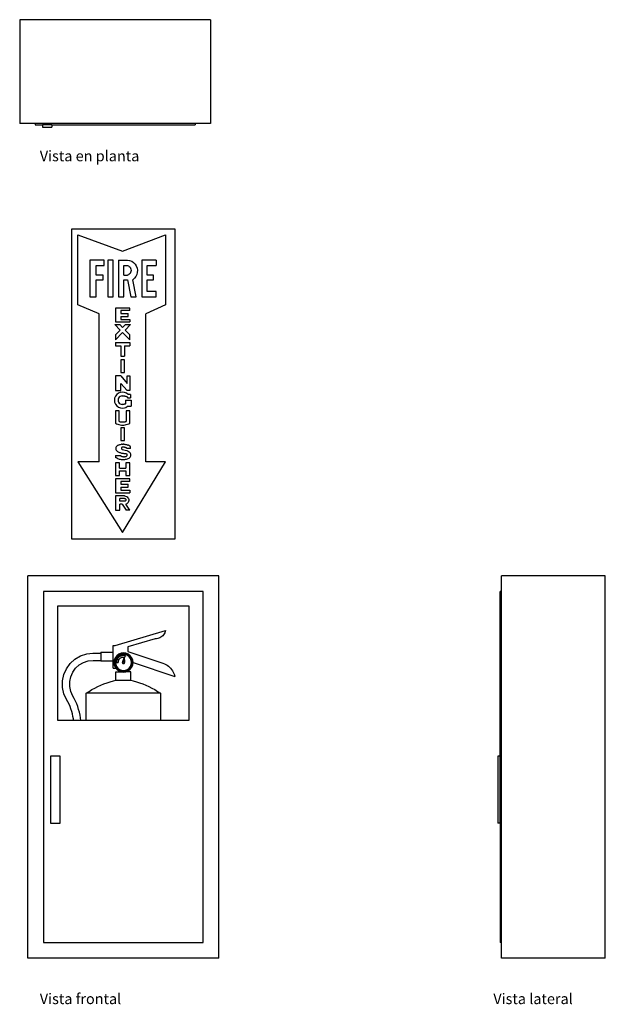
# Model space of a CAD drawing. Units: inches. Extents: x 40 to 70.7, y -39.7 to 11.8.
import ezdxf

# ---------------------------------------------------------------- set-up
doc = ezdxf.new("R2010")
doc.units = ezdxf.units.IN
doc.header["$MEASUREMENT"] = 0
doc.layers.add('Edges', color=7, linetype='Continuous')
doc.styles.get("Standard").update_dxf_attribs({"font": 'verdana.ttf'})

# ---------------------------------------------------------------- blocks, each defined once
blk = doc.blocks.new('fire ext cab pl')
at = {"layer": 'Edges'}
for p, q in [((14.26, 11.805), (14.26, 6.368)), ((24.26, 11.805), (14.26, 11.805)), ((24.26, 11.805), (24.26, 6.368)), ((15.076, 6.368), (14.26, 6.368)), ((15.076, 6.368), (15.076, 6.305)), ((23.445, 6.368), (15.076, 6.368)), ((15.076, 6.305), (15.451, 6.305)), ((15.451, 6.305), (15.451, 6.18)), ((15.951, 6.305), (15.451, 6.305)), ((15.951, 6.305), (15.951, 6.18)), ((15.951, 6.305), (23.445, 6.305)), ((23.445, 6.368), (23.445, 6.305)), ((24.26, 6.368), (23.445, 6.368)), ((15.451, 6.18), (15.951, 6.18))]:
    blk.add_line(p, q, dxfattribs=at)
blk = doc.blocks.new('Fire+Ex+In+Cabinet fr')
at = {"layer": 'Edges'}
for p, q in [((2.719, 19.078), (-2.719, 19.078)), ((-2.719, 19.078), (-2.719, 2.859)), ((2.719, 2.859), (2.719, 19.078)), ((-2.388, 15.111), (-2.388, 18.767)), ((-2.388, 18.767), (-0.045, 17.923)), ((-0.045, 17.923), (2.205, 18.767)), ((2.205, 18.767), (2.205, 15.111)), ((-1.002, 17.454), (-1.752, 17.454)), ((-1.752, 17.454), (-1.752, 15.532)), ((-1.424, 16.657), (-1.424, 17.173)), ((-1.424, 17.173), (-1.002, 17.173)), ((-1.002, 17.173), (-1.002, 17.454)), ((-0.815, 17.454), (-0.815, 15.532)), ((-0.534, 17.454), (-0.815, 17.454)), ((-0.534, 15.532), (-0.534, 17.454)), ((-0.252, 17.454), (0.216, 17.454)), ((-0.252, 17.454), (-0.252, 15.532)), ((0.029, 17.173), (0.216, 17.173)), ((0.029, 16.657), (0.029, 17.173)), ((0.216, 17.454), (0.33, 17.433)), ((0.216, 17.173), (0.268, 17.15)), ((0.268, 17.15), (0.314, 17.117)), ((0.314, 17.117), (0.352, 17.075)), ((0.33, 17.433), (0.437, 17.39)), ((0.352, 17.075), (0.38, 17.026)), ((0.38, 17.026), (0.398, 16.972)), ((0.437, 17.39), (0.533, 17.325)), ((0.533, 17.325), (0.614, 17.242)), ((0.614, 17.242), (0.677, 17.145)), ((0.677, 17.145), (0.719, 17.037)), ((0.719, 17.037), (0.738, 16.923)), ((1.716, 17.454), (0.966, 17.454)), ((0.966, 17.454), (0.966, 15.532)), ((1.248, 16.657), (1.248, 17.173)), ((1.248, 17.173), (1.716, 17.173)), ((1.716, 17.454), (1.716, 17.173)), ((-1.049, 16.657), (-1.424, 16.657)), ((-1.049, 16.423), (-1.049, 16.657)), ((0.029, 16.657), (0.216, 16.657)), ((0.268, 16.68), (0.216, 16.657)), ((0.314, 16.714), (0.268, 16.68)), ((0.352, 16.756), (0.314, 16.714)), ((0.38, 16.805), (0.352, 16.756)), ((0.398, 16.859), (0.38, 16.805)), ((0.398, 16.972), (0.404, 16.915)), ((0.404, 16.915), (0.398, 16.859)), ((0.585, 16.499), (0.497, 16.423)), ((0.655, 16.591), (0.585, 16.499)), ((0.705, 16.695), (0.655, 16.591)), ((0.733, 16.807), (0.705, 16.695)), ((0.738, 16.923), (0.733, 16.807)), ((1.576, 16.657), (1.248, 16.657)), ((1.576, 16.423), (1.576, 16.657)), ((-1.424, 15.532), (-1.424, 16.423)), ((-1.424, 16.423), (-1.049, 16.423)), ((0.029, 15.532), (0.029, 16.423)), ((0.029, 16.423), (0.216, 16.423)), ((0.216, 16.423), (0.396, 15.532)), ((0.677, 15.532), (0.497, 16.423)), ((1.248, 15.814), (1.248, 16.423)), ((1.248, 16.423), (1.576, 16.423)), ((-1.752, 15.532), (-1.424, 15.532)), ((-0.815, 15.532), (-0.534, 15.532)), ((-0.252, 15.532), (0.029, 15.532)), ((0.396, 15.532), (0.677, 15.532)), ((0.966, 15.532), (1.716, 15.532)), ((1.716, 15.814), (1.248, 15.814)), ((1.716, 15.532), (1.716, 15.814)), ((-1.263, 14.642), (-2.388, 15.111)), ((2.205, 15.111), (1.174, 14.642)), ((-1.263, 6.892), (-1.263, 14.642)), ((0.339, 14.935), (-0.411, 14.935)), ((-0.411, 14.935), (-0.411, 14.214)), ((-0.13, 14.81), (-0.13, 14.66)), ((0.339, 14.81), (-0.13, 14.81)), ((-0.13, 14.66), (0.245, 14.66)), ((-0.13, 14.501), (-0.13, 14.341)), ((-0.13, 14.501), (0.245, 14.501)), ((0.245, 14.501), (0.245, 14.66)), ((0.339, 14.81), (0.339, 14.935)), ((1.174, 6.892), (1.174, 14.642)), ((-0.45, 14.073), (-0.186, 14.073)), ((-0.45, 14.073), (-0.168, 13.789)), ((-0.411, 14.214), (0.339, 14.214)), ((-0.186, 14.073), (-0.036, 13.922)), ((-0.13, 14.341), (0.339, 14.341)), ((-0.036, 13.922), (0.116, 14.073)), ((0.378, 14.073), (0.096, 13.789)), ((0.116, 14.073), (0.378, 14.073)), ((0.339, 14.341), (0.339, 14.214)), ((-0.168, 13.789), (-0.411, 13.544)), ((-0.411, 13.278), (-0.036, 13.656)), ((-0.411, 13.544), (-0.411, 13.278)), ((-0.036, 13.656), (0.339, 13.278)), ((0.096, 13.789), (0.339, 13.544)), ((0.339, 13.278), (0.339, 13.544)), ((-0.411, 13.143), (0.339, 13.143)), ((-0.411, 13.143), (-0.411, 12.96)), ((-0.411, 12.96), (-0.13, 12.96)), ((-0.13, 12.96), (-0.13, 12.426)), ((0.058, 12.96), (0.058, 12.426)), ((0.058, 12.96), (0.339, 12.96)), ((0.339, 13.143), (0.339, 12.96)), ((-0.13, 12.426), (0.058, 12.426)), ((-0.13, 12.233), (-0.13, 11.577)), ((0.058, 12.233), (-0.13, 12.233)), ((0.058, 11.577), (0.058, 12.233)), ((-0.13, 11.389), (-0.411, 11.389)), ((-0.411, 11.389), (-0.411, 10.628)), ((-0.13, 11.577), (0.058, 11.577)), ((-0.13, 11.389), (0.198, 11)), ((0.198, 11.389), (0.339, 11.389)), ((0.198, 11), (0.198, 11.389)), ((0.339, 11.389), (0.339, 10.628)), ((-0.13, 10.628), (-0.13, 11)), ((0.198, 10.628), (-0.13, 11)), ((-0.415, 10.332), (-0.456, 10.23)), ((-0.348, 10.419), (-0.415, 10.332)), ((-0.411, 10.628), (-0.13, 10.628)), ((-0.26, 10.487), (-0.348, 10.419)), ((-0.159, 10.529), (-0.26, 10.487)), ((-0.172, 10.312), (-0.215, 10.275)), ((-0.121, 10.336), (-0.172, 10.312)), ((-0.049, 10.544), (-0.159, 10.529)), ((-0.066, 10.347), (-0.121, 10.336)), ((-0.066, 10.347), (-0.041, 10.349)), ((0.06, 10.53), (-0.049, 10.544)), ((-0.041, 10.349), (-0.016, 10.349)), ((-0.016, 10.349), (0.009, 10.348)), ((0.009, 10.348), (0.034, 10.345)), ((0.034, 10.345), (0.058, 10.342)), ((0.058, 10.342), (0.083, 10.337)), ((0.162, 10.488), (0.06, 10.53)), ((0.083, 10.337), (0.107, 10.331)), ((0.107, 10.331), (0.131, 10.324)), ((0.131, 10.324), (0.155, 10.315)), ((0.155, 10.315), (0.178, 10.306)), ((0.25, 10.421), (0.162, 10.488)), ((0.339, 10.628), (0.198, 10.628)), ((0.379, 10.421), (0.25, 10.421)), ((0.379, 10.421), (0.379, 10.24)), ((-0.456, 10.23), (-0.471, 10.12)), ((-0.471, 10.12), (-0.456, 10.011)), ((-0.456, 10.011), (-0.413, 9.909)), ((-0.413, 9.909), (-0.346, 9.822)), ((-0.346, 9.822), (-0.258, 9.755)), ((-0.268, 10.177), (-0.275, 10.122)), ((-0.275, 10.122), (-0.268, 10.066)), ((-0.247, 10.23), (-0.268, 10.177)), ((-0.268, 10.066), (-0.247, 10.013)), ((-0.215, 10.275), (-0.247, 10.23)), ((-0.247, 10.013), (-0.215, 9.968)), ((-0.215, 9.968), (-0.172, 9.931)), ((-0.172, 9.931), (-0.121, 9.907)), ((-0.121, 9.907), (-0.066, 9.896)), ((-0.043, 9.895), (-0.066, 9.896)), ((-0.02, 9.895), (-0.043, 9.895)), ((0.003, 9.897), (-0.02, 9.895)), ((0.026, 9.9), (0.003, 9.897)), ((0.048, 9.905), (0.026, 9.9)), ((0.07, 9.912), (0.048, 9.905)), ((0.092, 9.919), (0.07, 9.912)), ((0.113, 9.929), (0.092, 9.919)), ((0.119, 9.932), (0.113, 9.929)), ((0.119, 10.113), (0.119, 9.932)), ((0.119, 10.113), (0.405, 10.113)), ((0.119, 9.932), (0.119, 9.93)), ((0.133, 9.744), (0.222, 9.809)), ((0.178, 10.306), (0.2, 10.295)), ((0.2, 10.295), (0.222, 10.283)), ((0.222, 10.283), (0.222, 10.24)), ((0.222, 10.24), (0.379, 10.24)), ((0.222, 9.809), (0.405, 9.809)), ((0.405, 10.113), (0.405, 9.809)), ((-0.411, 9.567), (-0.411, 8.911)), ((-0.224, 9.567), (-0.411, 9.567)), ((-0.258, 9.755), (-0.156, 9.713)), ((-0.224, 9.009), (-0.224, 9.567)), ((-0.156, 9.713), (-0.047, 9.699)), ((-0.047, 9.699), (0.062, 9.714)), ((0.062, 9.714), (0.133, 9.744)), ((0.151, 9.567), (0.151, 9.009)), ((0.339, 9.567), (0.151, 9.567)), ((0.339, 8.911), (0.339, 9.567)), ((-0.411, 8.911), (-0.352, 8.883)), ((-0.352, 8.883), (-0.292, 8.86)), ((-0.292, 8.86), (-0.229, 8.841)), ((-0.229, 8.841), (-0.166, 8.828)), ((-0.224, 9.009), (-0.193, 9.002)), ((-0.193, 9.002), (-0.162, 8.996)), ((-0.166, 8.828), (-0.101, 8.82)), ((-0.162, 8.996), (-0.131, 8.992)), ((-0.131, 8.992), (-0.099, 8.989)), ((-0.101, 8.82), (-0.036, 8.817)), ((-0.099, 8.989), (-0.068, 8.987)), ((-0.068, 8.987), (-0.036, 8.986)), ((-0.036, 8.986), (-0.004, 8.987)), ((-0.036, 8.817), (0.029, 8.82)), ((-0.004, 8.987), (0.027, 8.989)), ((0.027, 8.989), (0.058, 8.992)), ((0.029, 8.82), (0.094, 8.828)), ((0.058, 8.992), (0.09, 8.996)), ((0.09, 8.996), (0.121, 9.002)), ((0.094, 8.828), (0.157, 8.841)), ((0.121, 9.002), (0.151, 9.009)), ((0.157, 8.841), (0.22, 8.86)), ((0.22, 8.86), (0.28, 8.883)), ((0.28, 8.883), (0.339, 8.911)), ((0.058, 8.67), (-0.13, 8.67)), ((-0.13, 8.67), (-0.13, 8.014)), ((0.058, 8.014), (0.058, 8.67)), ((-0.306, 7.75), (-0.342, 7.72)), ((-0.265, 7.771), (-0.306, 7.75)), ((-0.265, 7.771), (-0.224, 7.784)), ((-0.224, 7.784), (-0.183, 7.795)), ((-0.183, 7.795), (-0.14, 7.803)), ((-0.14, 7.803), (-0.098, 7.81)), ((-0.13, 8.014), (0.058, 8.014)), ((-0.055, 7.813), (-0.098, 7.81)), ((-0.055, 7.813), (-0.012, 7.815)), ((0.031, 7.814), (-0.012, 7.815)), ((0.031, 7.814), (0.073, 7.811)), ((0.073, 7.811), (0.116, 7.805)), ((0.116, 7.805), (0.158, 7.797)), ((0.158, 7.797), (0.2, 7.787)), ((0.2, 7.787), (0.241, 7.774)), ((0.253, 7.77), (0.241, 7.774)), ((0.265, 7.765), (0.253, 7.77)), ((0.277, 7.759), (0.265, 7.765)), ((0.288, 7.753), (0.277, 7.759)), ((0.299, 7.747), (0.288, 7.753)), ((0.31, 7.74), (0.299, 7.747)), ((0.321, 7.732), (0.31, 7.74)), ((0.331, 7.725), (0.321, 7.732)), ((-0.411, 7.22), (-0.13, 7.22)), ((-0.411, 7.22), (-0.411, 7.131)), ((-0.385, 7.639), (-0.391, 7.593)), ((-0.391, 7.593), (-0.385, 7.547)), ((-0.368, 7.682), (-0.385, 7.639)), ((-0.385, 7.547), (-0.368, 7.504)), ((-0.342, 7.72), (-0.368, 7.682)), ((-0.368, 7.504), (-0.342, 7.466)), ((-0.342, 7.466), (-0.306, 7.436)), ((-0.306, 7.436), (-0.265, 7.416)), ((-0.265, 7.416), (-0.231, 7.401)), ((-0.231, 7.401), (-0.196, 7.388)), ((-0.196, 7.388), (-0.161, 7.376)), ((-0.161, 7.376), (-0.125, 7.365)), ((-0.13, 7.22), (-0.13, 7.197)), ((-0.125, 7.365), (-0.09, 7.355)), ((-0.063, 7.67), (-0.095, 7.636)), ((-0.095, 7.636), (-0.095, 7.572)), ((-0.095, 7.572), (-0.059, 7.537)), ((-0.09, 7.355), (-0.053, 7.347)), ((-0.063, 7.67), (-0.043, 7.673)), ((-0.059, 7.537), (0.177, 7.485)), ((-0.053, 7.347), (-0.017, 7.34)), ((-0.043, 7.673), (-0.022, 7.674)), ((-0.022, 7.674), (-0.001, 7.674)), ((-0.017, 7.34), (0.02, 7.335)), ((-0.001, 7.674), (0.02, 7.673)), ((0.02, 7.673), (0.041, 7.671)), ((0.02, 7.335), (0.057, 7.33)), ((0.041, 7.671), (0.062, 7.667)), ((0.057, 7.33), (0.094, 7.328)), ((0.062, 7.667), (0.082, 7.662)), ((0.082, 7.662), (0.102, 7.656)), ((0.094, 7.328), (0.131, 7.326)), ((0.102, 7.656), (0.122, 7.648)), ((0.122, 7.648), (0.141, 7.639)), ((0.131, 7.326), (0.168, 7.326)), ((0.141, 7.639), (0.159, 7.63)), ((0.159, 7.63), (0.177, 7.618)), ((0.168, 7.326), (0.185, 7.282)), ((0.177, 7.595), (0.177, 7.618)), ((0.368, 7.595), (0.177, 7.595)), ((0.177, 7.485), (0.261, 7.449)), ((0.185, 7.282), (0.177, 7.209)), ((0.261, 7.449), (0.297, 7.425)), ((0.329, 7.4), (0.297, 7.425)), ((0.355, 7.369), (0.329, 7.4)), ((0.341, 7.716), (0.331, 7.725)), ((0.351, 7.707), (0.341, 7.716)), ((0.36, 7.698), (0.351, 7.707)), ((0.374, 7.334), (0.355, 7.369)), ((0.368, 7.689), (0.36, 7.698)), ((0.368, 7.595), (0.368, 7.689)), ((0.386, 7.295), (0.374, 7.334)), ((0.374, 7.177), (0.386, 7.215)), ((0.39, 7.255), (0.386, 7.295)), ((0.386, 7.215), (0.39, 7.255)), ((-2.388, 6.892), (-0.045, 3.199)), ((-1.263, 6.892), (-2.388, 6.892)), ((-0.398, 7.121), (-0.411, 7.131)), ((-0.2, 6.838), (-0.411, 6.838)), ((-0.411, 6.838), (-0.411, 6.182)), ((-0.385, 7.112), (-0.398, 7.121)), ((-0.372, 7.103), (-0.385, 7.112)), ((-0.359, 7.095), (-0.372, 7.103)), ((-0.345, 7.087), (-0.359, 7.095)), ((-0.331, 7.08), (-0.345, 7.087)), ((-0.316, 7.074), (-0.331, 7.08)), ((-0.302, 7.068), (-0.316, 7.074)), ((-0.302, 7.068), (-0.256, 7.052)), ((-0.256, 7.052), (-0.21, 7.039)), ((-0.21, 7.039), (-0.163, 7.029)), ((-0.2, 6.557), (-0.2, 6.838)), ((-0.163, 7.029), (-0.116, 7.022)), ((-0.13, 7.197), (-0.108, 7.188)), ((-0.116, 7.022), (-0.068, 7.018)), ((-0.108, 7.188), (-0.085, 7.181)), ((-0.085, 7.181), (-0.062, 7.175)), ((-0.068, 7.018), (-0.02, 7.016)), ((-0.062, 7.175), (-0.038, 7.17)), ((-0.045, 3.199), (2.205, 6.892)), ((-0.038, 7.17), (-0.015, 7.166)), ((-0.02, 7.016), (0.027, 7.018)), ((-0.015, 7.166), (0.009, 7.164)), ((0.009, 7.164), (0.033, 7.163)), ((0.027, 7.018), (0.075, 7.022)), ((0.033, 7.163), (0.057, 7.164)), ((0.057, 7.164), (0.081, 7.166)), ((0.075, 7.022), (0.122, 7.029)), ((0.081, 7.166), (0.104, 7.169)), ((0.104, 7.169), (0.128, 7.173)), ((0.122, 7.029), (0.169, 7.039)), ((0.128, 7.173), (0.151, 7.179)), ((0.339, 6.838), (0.128, 6.838)), ((0.128, 6.838), (0.128, 6.557)), ((0.177, 7.209), (0.151, 7.179)), ((0.169, 7.039), (0.215, 7.052)), ((0.215, 7.052), (0.261, 7.068)), ((0.261, 7.068), (0.297, 7.086)), ((0.297, 7.086), (0.329, 7.111)), ((0.329, 7.111), (0.355, 7.141)), ((0.339, 6.182), (0.339, 6.838)), ((0.355, 7.141), (0.374, 7.177)), ((2.205, 6.892), (1.174, 6.892)), ((-0.2, 6.557), (0.128, 6.557)), ((-0.2, 6.182), (-0.2, 6.428)), ((-0.2, 6.428), (0.128, 6.428)), ((0.128, 6.428), (0.128, 6.182)), ((-0.411, 6.182), (-0.2, 6.182)), ((-0.411, 5.998), (-0.411, 5.276)), ((0.339, 5.998), (-0.411, 5.998)), ((-0.13, 5.872), (-0.13, 5.723)), ((0.339, 5.872), (-0.13, 5.872)), ((-0.13, 5.723), (0.245, 5.723)), ((0.128, 6.182), (0.339, 6.182)), ((0.245, 5.563), (0.245, 5.723)), ((0.339, 5.872), (0.339, 5.998)), ((-0.411, 5.276), (0.339, 5.276)), ((-0.13, 5.563), (0.245, 5.563)), ((-0.13, 5.563), (-0.13, 5.403)), ((-0.13, 5.403), (0.339, 5.403)), ((0.339, 5.403), (0.339, 5.276)), ((0.063, 5.108), (-0.411, 5.108)), ((-0.411, 5.108), (-0.411, 4.361)), ((-0.177, 4.835), (-0.177, 4.979)), ((0.063, 4.979), (-0.177, 4.979)), ((0.081, 4.835), (-0.177, 4.835)), ((-0.177, 4.361), (-0.177, 4.67)), ((-0.06, 4.67), (-0.177, 4.67)), ((-0.06, 4.67), (0.14, 4.361)), ((0.063, 5.108), (0.115, 5.102)), ((0.063, 4.979), (0.082, 4.976)), ((0.099, 4.842), (0.081, 4.835)), ((0.082, 4.976), (0.099, 4.969)), ((0.099, 4.969), (0.114, 4.957)), ((0.114, 4.854), (0.099, 4.842)), ((0.114, 4.957), (0.126, 4.942)), ((0.126, 4.869), (0.114, 4.854)), ((0.115, 5.102), (0.164, 5.084)), ((0.126, 4.942), (0.133, 4.924)), ((0.133, 4.887), (0.126, 4.869)), ((0.133, 4.924), (0.135, 4.905)), ((0.135, 4.905), (0.133, 4.887)), ((0.186, 4.693), (0.139, 4.67)), ((0.339, 4.361), (0.139, 4.67)), ((0.164, 5.084), (0.208, 5.055)), ((0.226, 4.727), (0.186, 4.693)), ((0.208, 5.055), (0.244, 5.017)), ((0.258, 4.769), (0.226, 4.727)), ((0.244, 5.017), (0.27, 4.971)), ((0.279, 4.817), (0.258, 4.769)), ((0.27, 4.971), (0.285, 4.921)), ((0.288, 4.869), (0.279, 4.817)), ((0.285, 4.921), (0.288, 4.869)), ((-0.411, 4.361), (-0.177, 4.361)), ((0.339, 4.361), (0.14, 4.361)), ((-2.719, 2.859), (2.719, 2.859)), ((-5, -19.078), (-5, 0.922)), ((5, 0.922), (-5, 0.922)), ((5, -19.078), (5, 0.922)), ((-4.184, 0.107), (-4.184, -18.262)), ((4.184, 0.107), (-4.184, 0.107)), ((4.184, -18.262), (4.184, 0.107)), ((-3.434, -6.643), (-3.434, -0.643)), ((-3.434, -0.643), (3.434, -0.643)), ((-3.434, -6.643), (-3.434, -0.643)), ((3.434, -0.643), (3.434, -6.643)), ((-0.424, -2.713), (2.214, -1.938)), ((2.175, -2.055), (2.145, -2.11)), ((2.198, -1.998), (2.175, -2.055)), ((2.214, -1.938), (2.198, -1.998)), ((1.674, -2.363), (0.235, -2.786)), ((1.737, -2.362), (1.674, -2.363)), ((1.798, -2.353), (1.737, -2.362)), ((1.858, -2.337), (1.798, -2.353)), ((1.916, -2.314), (1.858, -2.337)), ((1.971, -2.284), (1.916, -2.314)), ((2.022, -2.249), (1.971, -2.284)), ((2.068, -2.207), (2.022, -2.249)), ((2.11, -2.161), (2.068, -2.207)), ((2.145, -2.11), (2.11, -2.161)), ((-0.534, -3.082), (-1.174, -3.082)), ((-1.174, -3.121), (-1.174, -3.082)), ((-0.534, -2.713), (-0.424, -2.713)), ((-0.534, -3.082), (-0.534, -2.713)), ((-0.534, -3.535), (-0.534, -3.082)), ((0.235, -2.786), (0.235, -3.036)), ((0.235, -3.036), (2.073, -3.649)), ((-2.782, -3.658), (-2.532, -3.43)), ((-2.532, -3.43), (-2.239, -3.26)), ((-2.309, -3.735), (-2.085, -3.605)), ((-2.239, -3.26), (-1.917, -3.155)), ((-2.085, -3.605), (-1.838, -3.524)), ((-1.917, -3.155), (-1.59, -3.121)), ((-1.838, -3.524), (-1.571, -3.496)), ((-1.59, -3.121), (-1.174, -3.121)), ((-1.571, -3.496), (-1.174, -3.496)), ((-1.174, -3.121), (-1.174, -3.496)), ((-1.174, -3.535), (-1.174, -3.496)), ((-0.534, -3.535), (-1.174, -3.535)), ((-0.534, -3.897), (-0.534, -3.535)), ((-0.474, -3.477), (-0.491, -3.606)), ((-0.491, -3.606), (-0.474, -3.736)), ((-0.424, -3.356), (-0.474, -3.477)), ((-0.439, -3.486), (-0.455, -3.606)), ((-0.455, -3.606), (-0.439, -3.726)), ((-0.393, -3.374), (-0.439, -3.486)), ((-0.345, -3.253), (-0.424, -3.356)), ((-0.4, -3.497), (-0.414, -3.606)), ((-0.414, -3.606), (-0.4, -3.716)), ((-0.357, -3.395), (-0.4, -3.497)), ((-0.319, -3.278), (-0.393, -3.374)), ((-0.351, -3.51), (-0.364, -3.606)), ((-0.364, -3.606), (-0.274, -3.606)), ((-0.29, -3.307), (-0.357, -3.395)), ((-0.314, -3.42), (-0.351, -3.51)), ((-0.241, -3.173), (-0.345, -3.253)), ((-0.223, -3.205), (-0.319, -3.278)), ((-0.314, -3.42), (-0.292, -3.385)), ((-0.236, -3.465), (-0.314, -3.42)), ((-0.292, -3.385), (-0.267, -3.353)), ((-0.203, -3.24), (-0.29, -3.307)), ((-0.265, -3.533), (-0.274, -3.606)), ((-0.267, -3.353), (-0.238, -3.324)), ((-0.236, -3.465), (-0.265, -3.533)), ((-0.121, -3.123), (-0.241, -3.173)), ((-0.238, -3.324), (-0.206, -3.299)), ((-0.236, -3.465), (-0.22, -3.438)), ((-0.111, -3.159), (-0.223, -3.205)), ((-0.22, -3.438), (-0.201, -3.414)), ((-0.206, -3.299), (-0.172, -3.277)), ((-0.101, -3.198), (-0.203, -3.24)), ((-0.201, -3.414), (-0.179, -3.392)), ((-0.179, -3.392), (-0.155, -3.372)), ((-0.172, -3.277), (-0.135, -3.259)), ((-0.155, -3.372), (-0.128, -3.356)), ((-0.135, -3.259), (-0.097, -3.246)), ((-0.128, -3.356), (-0.101, -3.342)), ((0.009, -3.106), (-0.121, -3.123)), ((0.009, -3.143), (-0.111, -3.159)), ((0.009, -3.183), (-0.101, -3.198)), ((-0.101, -3.342), (-0.071, -3.332)), ((-0.097, -3.246), (-0.057, -3.237)), ((-0.071, -3.332), (-0.041, -3.325)), ((-0.057, -3.237), (-0.016, -3.232)), ((-0.052, -3.59), (-0.054, -3.606)), ((-0.054, -3.606), (-0.052, -3.622)), ((-0.045, -3.575), (-0.052, -3.59)), ((0.052, -3.326), (-0.045, -3.575)), ((-0.035, -3.562), (-0.045, -3.575)), ((-0.041, -3.325), (-0.01, -3.322)), ((-0.023, -3.552), (-0.035, -3.562)), ((-0.007, -3.546), (-0.023, -3.552)), ((-0.016, -3.232), (0.025, -3.232)), ((-0.01, -3.322), (0.021, -3.322)), ((0.009, -3.544), (-0.007, -3.546)), ((0.138, -3.123), (0.009, -3.106)), ((0.129, -3.159), (0.009, -3.143)), ((0.118, -3.198), (0.009, -3.183)), ((0.018, -3.545), (0.009, -3.544)), ((0.009, -3.606), (0.018, -3.545)), ((0.018, -3.545), (0.052, -3.326)), ((0.025, -3.546), (0.018, -3.545)), ((0.021, -3.322), (0.052, -3.326)), ((0.025, -3.232), (0.065, -3.237)), ((0.04, -3.552), (0.025, -3.546)), ((0.053, -3.562), (0.04, -3.552)), ((0.052, -3.326), (0.082, -3.333)), ((0.052, -3.326), (0.069, -3.59)), ((0.063, -3.575), (0.053, -3.562)), ((0.069, -3.59), (0.063, -3.575)), ((0.065, -3.237), (0.105, -3.246)), ((0.071, -3.606), (0.069, -3.59)), ((0.069, -3.622), (0.071, -3.606)), ((0.082, -3.333), (0.105, -3.246)), ((0.22, -3.24), (0.118, -3.198)), ((0.24, -3.205), (0.129, -3.159)), ((0.259, -3.173), (0.138, -3.123)), ((0.181, -3.278), (0.182, -3.274)), ((0.308, -3.307), (0.22, -3.24)), ((0.336, -3.278), (0.24, -3.205)), ((0.362, -3.253), (0.259, -3.173)), ((0.375, -3.395), (0.308, -3.307)), ((0.41, -3.374), (0.336, -3.278)), ((0.442, -3.356), (0.362, -3.253)), ((0.417, -3.497), (0.375, -3.395)), ((0.456, -3.486), (0.41, -3.374)), ((0.431, -3.606), (0.417, -3.497)), ((0.417, -3.716), (0.431, -3.606)), ((0.492, -3.477), (0.442, -3.356)), ((0.472, -3.606), (0.456, -3.486)), ((0.456, -3.726), (0.472, -3.606)), ((0.509, -3.606), (0.492, -3.477)), ((0.492, -3.736), (0.509, -3.606)), ((0.509, -3.606), (2.703, -4.337)), ((-3.117, -4.242), (-2.98, -3.932)), ((-2.98, -3.932), (-2.782, -3.658)), ((-2.757, -4.357), (-2.653, -4.119)), ((-2.653, -4.119), (-2.501, -3.909)), ((-2.501, -3.909), (-2.309, -3.735)), ((-0.534, -3.897), (-0.393, -3.897)), ((-0.474, -3.736), (-0.424, -3.856)), ((-0.439, -3.726), (-0.393, -3.838)), ((-0.424, -3.856), (-0.393, -3.897)), ((-0.4, -3.716), (-0.357, -3.818)), ((-0.393, -3.838), (-0.319, -3.934)), ((-0.393, -3.897), (-0.345, -3.96)), ((-0.386, -4.539), (-0.386, -4.089)), ((-0.386, -4.089), (-0.121, -4.089)), ((-0.357, -3.818), (-0.29, -3.905)), ((-0.345, -3.96), (-0.241, -4.039)), ((-0.319, -3.934), (-0.223, -4.008)), ((-0.29, -3.905), (-0.203, -3.972)), ((-0.241, -4.039), (-0.121, -4.089)), ((-0.223, -4.008), (-0.111, -4.054)), ((-0.203, -3.972), (-0.101, -4.015)), ((-0.121, -4.089), (0.009, -4.106)), ((-0.111, -4.054), (0.009, -4.07)), ((-0.101, -4.015), (0.009, -4.029)), ((-0.052, -3.622), (-0.045, -3.637)), ((-0.045, -3.637), (-0.035, -3.65)), ((-0.035, -3.65), (-0.023, -3.66)), ((-0.023, -3.66), (-0.007, -3.667)), ((-0.007, -3.667), (0.009, -3.669)), ((0.009, -3.669), (0.025, -3.667)), ((0.009, -4.029), (0.118, -4.015)), ((0.009, -4.07), (0.129, -4.054)), ((0.009, -4.106), (0.138, -4.089)), ((0.025, -3.667), (0.04, -3.66)), ((0.04, -3.66), (0.053, -3.65)), ((0.053, -3.65), (0.063, -3.637)), ((0.063, -3.637), (0.069, -3.622)), ((0.118, -4.015), (0.22, -3.972)), ((0.129, -4.054), (0.24, -4.008)), ((0.138, -4.089), (0.259, -4.039)), ((0.386, -4.089), (0.138, -4.089)), ((0.22, -3.972), (0.308, -3.905)), ((0.24, -4.008), (0.336, -3.934)), ((0.259, -4.039), (0.362, -3.96)), ((0.308, -3.905), (0.375, -3.818)), ((0.336, -3.934), (0.41, -3.838)), ((0.362, -3.96), (0.442, -3.856)), ((0.375, -3.818), (0.417, -3.716)), ((0.386, -4.539), (0.386, -4.089)), ((0.41, -3.838), (0.456, -3.726)), ((0.442, -3.856), (0.492, -3.736)), ((2.073, -3.649), (2.149, -3.678)), ((2.149, -3.678), (2.222, -3.713)), ((2.222, -3.713), (2.292, -3.754)), ((2.292, -3.754), (2.358, -3.801)), ((2.358, -3.801), (2.42, -3.854)), ((2.42, -3.854), (2.478, -3.911)), ((2.478, -3.911), (2.53, -3.973)), ((2.53, -3.973), (2.576, -4.04)), ((2.576, -4.04), (2.617, -4.11)), ((2.617, -4.11), (2.652, -4.183)), ((-3.185, -4.573), (-3.117, -4.242)), ((-3.183, -4.912), (-3.185, -4.573)), ((-2.81, -4.611), (-2.757, -4.357)), ((-2.808, -4.87), (-2.81, -4.611)), ((-0.849, -4.668), (-0.683, -4.615)), ((-0.683, -4.615), (-0.514, -4.569)), ((-0.514, -4.569), (-0.386, -4.539)), ((-0.386, -4.539), (0.386, -4.539)), ((0.386, -4.539), (0.514, -4.569)), ((0.514, -4.569), (0.683, -4.615)), ((0.683, -4.615), (0.849, -4.668)), ((2.652, -4.183), (2.681, -4.259)), ((2.681, -4.259), (2.703, -4.337)), ((-3.11, -5.242), (-3.183, -4.912)), ((-2.752, -5.123), (-2.808, -4.87)), ((-2.64, -5.37), (-2.752, -5.123)), ((-1.938, -5.216), (-1.792, -5.12)), ((-1.792, -5.12), (-1.643, -5.029)), ((-1.643, -5.029), (-1.49, -4.944)), ((-1.49, -4.944), (-1.334, -4.865)), ((-1.334, -4.865), (-1.175, -4.793)), ((-1.175, -4.793), (-1.014, -4.727)), ((-1.014, -4.727), (-0.849, -4.668)), ((0.849, -4.668), (1.014, -4.727)), ((1.014, -4.727), (1.175, -4.793)), ((1.175, -4.793), (1.334, -4.865)), ((1.334, -4.865), (1.49, -4.944)), ((1.49, -4.944), (1.643, -5.029)), ((1.643, -5.029), (1.792, -5.12)), ((1.792, -5.12), (1.938, -5.216)), ((-2.975, -5.539), (-3.11, -5.242)), ((-2.904, -5.668), (-2.975, -5.539)), ((-2.844, -5.789), (-2.904, -5.668)), ((-2.571, -5.494), (-2.64, -5.37)), ((-2.504, -5.631), (-2.571, -5.494)), ((-2.442, -5.772), (-2.504, -5.631)), ((-1.938, -6.643), (-1.938, -5.216)), ((1.938, -5.216), (-1.938, -5.216)), ((1.938, -5.216), (1.938, -6.643)), ((-2.79, -5.913), (-2.844, -5.789)), ((-2.743, -6.039), (-2.79, -5.913)), ((-2.701, -6.168), (-2.743, -6.039)), ((-2.666, -6.298), (-2.701, -6.168)), ((-2.388, -5.915), (-2.442, -5.772)), ((-2.341, -6.061), (-2.388, -5.915)), ((-2.302, -6.21), (-2.341, -6.061)), ((-2.606, -6.643), (-3.434, -6.643)), ((3.434, -6.643), (-3.434, -6.643)), ((-2.638, -6.43), (-2.666, -6.298)), ((-2.615, -6.563), (-2.638, -6.43)), ((-2.606, -6.643), (-2.615, -6.563)), ((-2.229, -6.643), (-2.606, -6.643)), ((-2.269, -6.359), (-2.302, -6.21)), ((-2.244, -6.511), (-2.269, -6.359)), ((-2.229, -6.643), (-2.244, -6.511)), ((-1.938, -6.643), (-2.229, -6.643)), ((1.938, -6.643), (-1.938, -6.643)), ((3.434, -6.643), (1.938, -6.643)), ((-3.809, -8.512), (-3.809, -12.012)), ((-3.309, -8.512), (-3.809, -8.512)), ((-3.309, -12.012), (-3.309, -8.512)), ((-3.809, -12.012), (-3.309, -12.012)), ((-4.184, -18.262), (4.184, -18.262)), ((5, -19.078), (-5, -19.078))]:
    blk.add_line(p, q, dxfattribs=at)
blk = doc.blocks.new('Fire+Ex+In+Cabinet rs')
at = {"layer": 'Edges'}
for p, q in [((2.812, 0.922), (-2.625, 0.922)), ((-2.625, 0.107), (-2.625, 0.922)), ((2.812, -19.078), (2.812, 0.922)), ((-2.625, 0.107), (-2.688, 0.107)), ((-2.688, -8.512), (-2.688, 0.107)), ((-2.625, -18.262), (-2.625, 0.107)), ((-2.812, -8.512), (-2.812, -12.012)), ((-2.688, -8.512), (-2.812, -8.512)), ((-2.688, -12.012), (-2.688, -8.512)), ((-2.688, -12.012), (-2.812, -12.012)), ((-2.688, -12.012), (-2.688, -18.262)), ((-2.625, -18.262), (-2.688, -18.262)), ((-2.625, -19.078), (-2.625, -18.262)), ((2.812, -19.078), (-2.625, -19.078))]:
    blk.add_line(p, q, dxfattribs=at)

msp = doc.modelspace()

# ---------------------------------------------------------------- block references
for name, p in [('fire ext cab pl', (25.723, 0)), ('Fire+Ex+In+Cabinet fr', (45.411, -18.229)), ('Fire+Ex+In+Cabinet rs', (67.838, -18.229))]:
    msp.add_blockref(name, p)

# ---------------------------------------------------------------- texts
for s, p in [('Vista en planta', (41.036, 4.396)), ('Vista frontal', (41.036, -39.716)), ('Vista lateral', (64.786, -39.716))]:
    msp.add_text(s, height=0.55489).set_placement(p)

doc.saveas('drawing.dxf')
